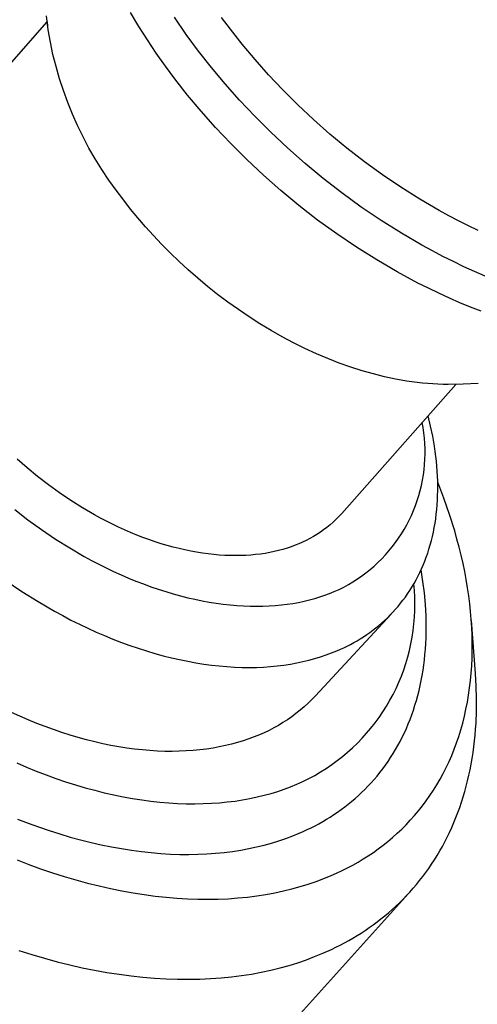
# Model space of a CAD drawing. Units: millimetres. Extents: x -512 to 585, y -375 to 404.
# Drawn here: x -232 to -222, y -260 to -237 of the extents above; entities that cross this region are included whole.
import ezdxf

# ---------------------------------------------------------------- set-up
doc = ezdxf.new("R2010")
doc.units = ezdxf.units.MM
doc.header["$MEASUREMENT"] = 0
doc.layers.add('Default', color=7, linetype='Continuous', true_color=0x000000)

msp = doc.modelspace()

# ---------------------------------------------------------------- linework, layer by layer
at = {"layer": 'Default', "color": 7, "true_color": 0xffffff}
for p, q in [((-229.603, -237.563), (-229.798, -237.24)), ((-234.429, -240.476), (-231.747, -237.459)), ((-231.727, -237.642), (-231.763, -237.313)), ((-231.747, -237.459), (-231.738, -237.554)), ((-228.491, -237.75), (-228.769, -237.349)), ((-227.457, -237.624), (-227.661, -237.352)), ((-231.675, -237.932), (-231.727, -237.642)), ((-229.402, -237.879), (-229.603, -237.563)), ((-227.176, -237.982), (-227.457, -237.624)), ((-231.613, -238.219), (-231.675, -237.932)), ((-229.193, -238.189), (-229.402, -237.879)), ((-228.204, -238.139), (-228.491, -237.75)), ((-227.902, -238.522), (-228.204, -238.139)), ((-226.876, -238.34), (-227.176, -237.982)), ((-231.541, -238.505), (-231.613, -238.219)), ((-228.978, -238.492), (-229.193, -238.189)), ((-226.559, -238.696), (-226.876, -238.34)), ((-231.46, -238.788), (-231.541, -238.505)), ((-228.757, -238.789), (-228.978, -238.492)), ((-227.582, -238.905), (-227.902, -238.522)), ((-231.368, -239.067), (-231.46, -238.788)), ((-228.457, -239.17), (-228.757, -238.789)), ((-226.225, -239.05), (-226.559, -238.696)), ((-231.268, -239.344), (-231.368, -239.067)), ((-227.243, -239.287), (-227.582, -238.905)), ((-225.874, -239.401), (-226.225, -239.05)), ((-228.139, -239.551), (-228.457, -239.17)), ((-226.885, -239.666), (-227.243, -239.287)), ((-231.157, -239.617), (-231.268, -239.344)), ((-227.801, -239.93), (-228.139, -239.551)), ((-225.507, -239.745), (-225.874, -239.401)), ((-231.038, -239.886), (-231.157, -239.617)), ((-226.509, -240.04), (-226.885, -239.666)), ((-225.124, -240.083), (-225.507, -239.745)), ((-230.909, -240.15), (-231.038, -239.886)), ((-227.445, -240.308), (-227.801, -239.93)), ((-230.772, -240.41), (-230.909, -240.15)), ((-226.116, -240.409), (-226.509, -240.04)), ((-224.727, -240.412), (-225.124, -240.083)), ((-230.625, -240.666), (-230.772, -240.41)), ((-227.072, -240.68), (-227.445, -240.308)), ((-225.706, -240.77), (-226.116, -240.409)), ((-224.316, -240.73), (-224.727, -240.412)), ((-230.47, -240.916), (-230.625, -240.666)), ((-226.681, -241.047), (-227.072, -240.68)), ((-230.307, -241.16), (-230.47, -240.916)), ((-225.281, -241.122), (-225.706, -240.77)), ((-223.893, -241.037), (-224.316, -240.73)), ((-230.135, -241.399), (-230.307, -241.16)), ((-226.273, -241.407), (-226.681, -241.047)), ((-224.841, -241.463), (-225.281, -241.122)), ((-223.459, -241.33), (-223.893, -241.037)), ((-229.955, -241.632), (-230.135, -241.399)), ((-223.016, -241.609), (-223.459, -241.33)), ((-225.85, -241.757), (-226.273, -241.407)), ((-224.389, -241.792), (-224.841, -241.463)), ((-222.565, -241.872), (-223.016, -241.609)), ((-229.793, -241.839), (-229.955, -241.632)), ((-229.624, -242.046), (-229.793, -241.839)), ((-225.413, -242.096), (-225.85, -241.757)), ((-223.924, -242.106), (-224.389, -241.792)), ((-229.446, -242.253), (-229.624, -242.046)), ((-222.337, -241.997), (-222.565, -241.872)), ((-222.108, -242.117), (-222.337, -241.997)), ((-229.26, -242.46), (-229.446, -242.253)), ((-224.962, -242.422), (-225.413, -242.096)), ((-223.45, -242.404), (-223.924, -242.106)), ((-221.877, -242.232), (-222.108, -242.117)), ((-221.646, -242.343), (-221.877, -242.232)), ((-229.067, -242.664), (-229.26, -242.46)), ((-224.5, -242.735), (-224.962, -242.422)), ((-222.967, -242.685), (-223.45, -242.404)), ((-228.866, -242.868), (-229.067, -242.664)), ((-224.028, -243.031), (-224.5, -242.735)), ((-222.723, -242.819), (-222.967, -242.685)), ((-228.658, -243.068), (-228.866, -242.868)), ((-222.478, -242.947), (-222.723, -242.819)), ((-222.231, -243.071), (-222.478, -242.947)), ((-228.442, -243.266), (-228.658, -243.068)), ((-223.548, -243.311), (-224.028, -243.031)), ((-221.984, -243.19), (-222.231, -243.071)), ((-221.736, -243.303), (-221.984, -243.19)), ((-228.22, -243.461), (-228.442, -243.266)), ((-227.991, -243.652), (-228.22, -243.461)), ((-223.306, -243.444), (-223.548, -243.311)), ((-223.062, -243.572), (-223.306, -243.444)), ((-221.488, -243.411), (-221.736, -243.303)), ((-227.756, -243.838), (-227.991, -243.652)), ((-222.816, -243.695), (-223.062, -243.572)), ((-222.57, -243.813), (-222.816, -243.695)), ((-227.515, -244.019), (-227.756, -243.838)), ((-222.324, -243.925), (-222.57, -243.813)), ((-222.077, -244.033), (-222.324, -243.925)), ((-227.268, -244.195), (-227.515, -244.019)), ((-221.83, -244.134), (-222.077, -244.033)), ((-221.583, -244.231), (-221.83, -244.134)), ((-227.017, -244.365), (-227.268, -244.195)), ((-226.762, -244.528), (-227.017, -244.365)), ((-226.502, -244.683), (-226.762, -244.528)), ((-226.24, -244.832), (-226.502, -244.683)), ((-225.975, -244.972), (-226.24, -244.832)), ((-225.708, -245.104), (-225.975, -244.972)), ((-225.44, -245.227), (-225.708, -245.104)), ((-225.172, -245.341), (-225.44, -245.227)), ((-224.903, -245.445), (-225.172, -245.341)), ((-224.635, -245.54), (-224.903, -245.445)), ((-224.368, -245.625), (-224.635, -245.54)), ((-224.104, -245.701), (-224.368, -245.625)), ((-223.842, -245.766), (-224.104, -245.701)), ((-223.583, -245.821), (-223.842, -245.766)), ((-222.172, -245.946), (-224.848, -248.968)), ((-223.455, -245.845), (-223.583, -245.821)), ((-223.328, -245.866), (-223.455, -245.845)), ((-223.202, -245.885), (-223.328, -245.866)), ((-223.077, -245.901), (-223.202, -245.885)), ((-222.954, -245.915), (-223.077, -245.901)), ((-222.832, -245.927), (-222.954, -245.915)), ((-222.711, -245.936), (-222.832, -245.927)), ((-222.591, -245.942), (-222.711, -245.936)), ((-222.473, -245.946), (-222.591, -245.942)), ((-222.356, -245.948), (-222.473, -245.946)), ((-222.004, -245.943), (-222.356, -245.948)), ((-221.651, -245.927), (-222.004, -245.943)), ((-222.765, -246.92), (-222.823, -246.681)), ((-222.938, -246.958), (-222.96, -246.836)), ((-222.715, -247.158), (-222.765, -246.92)), ((-222.92, -247.08), (-222.938, -246.958)), ((-222.907, -247.203), (-222.92, -247.08)), ((-222.674, -247.395), (-222.715, -247.158)), ((-222.898, -247.327), (-222.907, -247.203)), ((-222.893, -247.45), (-222.898, -247.327)), ((-222.896, -247.698), (-222.892, -247.574)), ((-222.892, -247.574), (-222.893, -247.45)), ((-222.656, -247.513), (-222.674, -247.395)), ((-222.641, -247.63), (-222.656, -247.513)), ((-232.217, -247.902), (-232.452, -247.695)), ((-222.916, -247.944), (-222.904, -247.821)), ((-222.904, -247.821), (-222.896, -247.698)), ((-222.628, -247.747), (-222.641, -247.63)), ((-222.617, -247.863), (-222.628, -247.747)), ((-231.973, -248.104), (-232.217, -247.902)), ((-222.953, -248.189), (-222.932, -248.067)), ((-222.932, -248.067), (-222.916, -247.944)), ((-222.608, -247.979), (-222.617, -247.863)), ((-222.602, -248.094), (-222.608, -247.979)), ((-231.72, -248.3), (-231.973, -248.104)), ((-231.46, -248.488), (-231.72, -248.3)), ((-223.007, -248.43), (-222.978, -248.31)), ((-222.978, -248.31), (-222.953, -248.189)), ((-222.598, -248.208), (-222.602, -248.094)), ((-222.596, -248.322), (-222.598, -248.208)), ((-222.451, -248.613), (-222.597, -248.234)), ((-231.193, -248.668), (-231.46, -248.488)), ((-223.04, -248.549), (-223.007, -248.43)), ((-222.604, -248.657), (-222.599, -248.546)), ((-222.599, -248.546), (-222.596, -248.434)), ((-222.596, -248.434), (-222.596, -248.322)), ((-230.921, -248.839), (-231.193, -248.668)), ((-223.119, -248.784), (-223.078, -248.667)), ((-223.078, -248.667), (-223.04, -248.549)), ((-222.62, -248.875), (-222.611, -248.767)), ((-222.611, -248.767), (-222.604, -248.657)), ((-222.319, -248.993), (-222.451, -248.613)), ((-232.509, -248.877), (-232.2, -249.116)), ((-230.643, -249), (-230.921, -248.839)), ((-230.503, -249.076), (-230.643, -249)), ((-224.848, -248.968), (-224.913, -249.038)), ((-223.214, -249.012), (-223.165, -248.899)), ((-223.165, -248.899), (-223.119, -248.784)), ((-222.645, -249.09), (-222.631, -248.983)), ((-222.631, -248.983), (-222.62, -248.875)), ((-222.2, -249.375), (-222.319, -248.993)), ((-232.2, -249.116), (-231.882, -249.346)), ((-230.362, -249.15), (-230.503, -249.076)), ((-230.221, -249.221), (-230.362, -249.15)), ((-230.078, -249.289), (-230.221, -249.221)), ((-225.121, -249.233), (-225.195, -249.293)), ((-225.05, -249.17), (-225.121, -249.233)), ((-224.98, -249.105), (-225.05, -249.17)), ((-224.913, -249.038), (-224.98, -249.105)), ((-223.385, -249.341), (-223.324, -249.234)), ((-223.324, -249.234), (-223.267, -249.124)), ((-223.267, -249.124), (-223.214, -249.012)), ((-222.679, -249.299), (-222.661, -249.195)), ((-222.661, -249.195), (-222.645, -249.09)), ((-231.882, -249.346), (-231.556, -249.566)), ((-229.936, -249.354), (-230.078, -249.289)), ((-229.793, -249.415), (-229.936, -249.354)), ((-229.65, -249.474), (-229.793, -249.415)), ((-225.428, -249.458), (-225.509, -249.508)), ((-225.348, -249.406), (-225.428, -249.458)), ((-225.271, -249.351), (-225.348, -249.406)), ((-225.195, -249.293), (-225.271, -249.351)), ((-223.518, -249.55), (-223.45, -249.447)), ((-223.45, -249.447), (-223.385, -249.341)), ((-222.722, -249.504), (-222.699, -249.402)), ((-222.699, -249.402), (-222.679, -249.299)), ((-222.146, -249.566), (-222.2, -249.375)), ((-231.556, -249.566), (-231.222, -249.775)), ((-229.507, -249.529), (-229.65, -249.474)), ((-229.365, -249.581), (-229.507, -249.529)), ((-229.222, -249.63), (-229.365, -249.581)), ((-229.08, -249.676), (-229.222, -249.63)), ((-228.939, -249.718), (-229.08, -249.676)), ((-225.85, -249.677), (-225.94, -249.713)), ((-225.763, -249.639), (-225.85, -249.677)), ((-225.677, -249.598), (-225.763, -249.639)), ((-225.592, -249.555), (-225.677, -249.598)), ((-225.509, -249.508), (-225.592, -249.555)), ((-223.665, -249.749), (-223.59, -249.651)), ((-223.59, -249.651), (-223.518, -249.55)), ((-222.773, -249.703), (-222.746, -249.604)), ((-222.746, -249.604), (-222.722, -249.504)), ((-222.095, -249.757), (-222.146, -249.566)), ((-231.222, -249.775), (-230.883, -249.972)), ((-228.799, -249.756), (-228.939, -249.718)), ((-228.659, -249.791), (-228.799, -249.756)), ((-228.521, -249.823), (-228.659, -249.791)), ((-228.383, -249.852), (-228.521, -249.823)), ((-228.247, -249.876), (-228.383, -249.852)), ((-228.112, -249.898), (-228.247, -249.876)), ((-227.979, -249.916), (-228.112, -249.898)), ((-227.847, -249.931), (-227.979, -249.916)), ((-227.717, -249.942), (-227.847, -249.931)), ((-226.752, -249.918), (-226.865, -249.932)), ((-226.641, -249.902), (-226.752, -249.918)), ((-226.533, -249.882), (-226.641, -249.902)), ((-226.428, -249.86), (-226.533, -249.882)), ((-226.325, -249.836), (-226.428, -249.86)), ((-226.225, -249.809), (-226.325, -249.836)), ((-226.127, -249.779), (-226.225, -249.809)), ((-226.032, -249.747), (-226.127, -249.779)), ((-225.94, -249.713), (-226.032, -249.747)), ((-223.825, -249.938), (-223.744, -249.845)), ((-223.744, -249.845), (-223.665, -249.749)), ((-222.866, -249.991), (-222.833, -249.896)), ((-222.833, -249.896), (-222.802, -249.8)), ((-222.802, -249.8), (-222.773, -249.703)), ((-222.048, -249.947), (-222.095, -249.757)), ((-230.883, -249.972), (-230.712, -250.066)), ((-230.712, -250.066), (-230.539, -250.156)), ((-230.539, -250.156), (-230.366, -250.242)), ((-227.589, -249.95), (-227.717, -249.942)), ((-227.463, -249.955), (-227.589, -249.95)), ((-227.339, -249.956), (-227.463, -249.955)), ((-227.217, -249.955), (-227.339, -249.956)), ((-227.097, -249.95), (-227.217, -249.955)), ((-226.98, -249.942), (-227.097, -249.95)), ((-226.865, -249.932), (-226.98, -249.942)), ((-224.089, -250.198), (-223.998, -250.114)), ((-223.998, -250.114), (-223.91, -250.028)), ((-223.91, -250.028), (-223.825, -249.938)), ((-222.938, -250.175), (-222.901, -250.084)), ((-222.901, -250.084), (-222.866, -249.991)), ((-222.005, -250.138), (-222.048, -249.947)), ((-221.965, -250.328), (-222.005, -250.138)), ((-230.366, -250.242), (-230.192, -250.325)), ((-230.192, -250.325), (-230.018, -250.405)), ((-224.379, -250.43), (-224.28, -250.356)), ((-224.28, -250.356), (-224.183, -250.279)), ((-224.183, -250.279), (-224.089, -250.198)), ((-223.061, -250.44), (-223.018, -250.353)), ((-223.018, -250.353), (-222.977, -250.265)), ((-222.944, -250.559), (-222.986, -250.286)), ((-222.977, -250.265), (-222.938, -250.175)), ((-221.93, -250.517), (-221.965, -250.328)), ((-232.708, -250.548), (-232.339, -250.797)), ((-230.018, -250.405), (-229.843, -250.48)), ((-229.843, -250.48), (-229.668, -250.552)), ((-229.668, -250.552), (-229.493, -250.619)), ((-229.493, -250.619), (-229.319, -250.683)), ((-224.691, -250.631), (-224.585, -250.567)), ((-224.585, -250.567), (-224.481, -250.501)), ((-224.481, -250.501), (-224.379, -250.43)), ((-223.201, -250.69), (-223.152, -250.608)), ((-223.142, -250.771), (-223.156, -250.614)), ((-223.152, -250.608), (-223.106, -250.525)), ((-223.106, -250.525), (-223.061, -250.44)), ((-222.91, -250.83), (-222.944, -250.559)), ((-221.898, -250.706), (-221.93, -250.517)), ((-232.339, -250.797), (-231.963, -251.033)), ((-229.319, -250.683), (-229.145, -250.743)), ((-229.145, -250.743), (-228.971, -250.798)), ((-228.971, -250.798), (-228.799, -250.849)), ((-228.799, -250.849), (-228.627, -250.897)), ((-225.245, -250.884), (-225.132, -250.842)), ((-225.132, -250.842), (-225.022, -250.798)), ((-225.022, -250.798), (-224.91, -250.746)), ((-224.91, -250.746), (-224.8, -250.69)), ((-224.8, -250.69), (-224.691, -250.631)), ((-223.356, -250.924), (-223.303, -250.848)), ((-223.303, -250.848), (-223.251, -250.77)), ((-223.251, -250.77), (-223.201, -250.69)), ((-223.134, -250.928), (-223.142, -250.771)), ((-222.886, -251.099), (-222.91, -250.83)), ((-221.87, -250.894), (-221.898, -250.706)), ((-231.963, -251.033), (-231.579, -251.255)), ((-228.627, -250.897), (-228.456, -250.94)), ((-228.456, -250.94), (-228.287, -250.978)), ((-228.287, -250.978), (-228.119, -251.013)), ((-228.119, -251.013), (-227.952, -251.043)), ((-227.952, -251.043), (-227.787, -251.069)), ((-227.787, -251.069), (-227.624, -251.092)), ((-226.124, -251.093), (-225.989, -251.073)), ((-225.989, -251.073), (-225.857, -251.049)), ((-225.857, -251.049), (-225.728, -251.022)), ((-225.728, -251.022), (-225.603, -250.992)), ((-225.603, -250.992), (-225.48, -250.959)), ((-225.48, -250.959), (-225.361, -250.923)), ((-225.361, -250.923), (-225.245, -250.884)), ((-223.527, -251.143), (-223.469, -251.072)), ((-223.469, -251.072), (-223.412, -250.999)), ((-223.412, -250.999), (-223.356, -250.924)), ((-223.131, -251.085), (-223.134, -250.928)), ((-221.846, -251.081), (-221.87, -250.894)), ((-221.826, -251.267), (-221.846, -251.081)), ((-231.579, -251.255), (-231.386, -251.361)), ((-227.624, -251.092), (-227.463, -251.109)), ((-227.463, -251.109), (-227.305, -251.123)), ((-227.305, -251.123), (-227.148, -251.133)), ((-227.148, -251.133), (-226.994, -251.139)), ((-226.994, -251.139), (-226.842, -251.141)), ((-226.842, -251.141), (-226.693, -251.139)), ((-226.693, -251.139), (-226.547, -251.133)), ((-226.547, -251.133), (-226.403, -251.123)), ((-226.403, -251.123), (-226.262, -251.11)), ((-226.262, -251.11), (-226.124, -251.093)), ((-223.712, -251.345), (-223.649, -251.279)), ((-223.649, -251.279), (-223.587, -251.212)), ((-223.587, -251.212), (-223.527, -251.143)), ((-223.141, -251.399), (-223.133, -251.242)), ((-223.133, -251.242), (-223.131, -251.085)), ((-222.872, -251.366), (-222.886, -251.099)), ((-221.811, -251.453), (-221.826, -251.267)), ((-231.386, -251.361), (-231.191, -251.463)), ((-231.191, -251.463), (-230.995, -251.56)), ((-223.692, -251.326), (-225.459, -253.235)), ((-223.977, -251.589), (-223.909, -251.531)), ((-223.909, -251.531), (-223.842, -251.471)), ((-223.842, -251.471), (-223.776, -251.409)), ((-223.776, -251.409), (-223.712, -251.345)), ((-223.154, -251.556), (-223.141, -251.399)), ((-222.868, -251.497), (-222.872, -251.366)), ((-222.867, -251.629), (-222.868, -251.497)), ((-221.799, -251.637), (-221.811, -251.453)), ((-221.714, -252.718), (-221.809, -251.471)), ((-230.995, -251.56), (-230.799, -251.654)), ((-230.799, -251.654), (-230.602, -251.744)), ((-230.602, -251.744), (-230.404, -251.829)), ((-224.262, -251.804), (-224.189, -251.753)), ((-224.189, -251.753), (-224.117, -251.7)), ((-224.117, -251.7), (-224.046, -251.646)), ((-224.046, -251.646), (-223.977, -251.589)), ((-223.197, -251.868), (-223.173, -251.712)), ((-223.173, -251.712), (-223.154, -251.556)), ((-222.871, -251.888), (-222.868, -251.759)), ((-222.868, -251.759), (-222.867, -251.629)), ((-221.791, -251.819), (-221.799, -251.637)), ((-230.404, -251.829), (-230.207, -251.91)), ((-230.207, -251.91), (-230.01, -251.986)), ((-230.01, -251.986), (-229.812, -252.058)), ((-224.641, -252.033), (-224.564, -251.991)), ((-224.564, -251.991), (-224.487, -251.947)), ((-224.487, -251.947), (-224.411, -251.901)), ((-224.411, -251.901), (-224.336, -251.854)), ((-224.336, -251.854), (-224.262, -251.804)), ((-223.226, -252.022), (-223.197, -251.868)), ((-222.877, -252.016), (-222.871, -251.888)), ((-221.787, -252.001), (-221.791, -251.819)), ((-221.787, -252.181), (-221.787, -252.001)), ((-229.812, -252.058), (-229.616, -252.125)), ((-229.616, -252.125), (-229.42, -252.187)), ((-229.42, -252.187), (-229.225, -252.245)), ((-225.211, -252.282), (-225.083, -252.234)), ((-225.083, -252.234), (-224.96, -252.184)), ((-224.96, -252.184), (-224.879, -252.149)), ((-224.879, -252.149), (-224.799, -252.112)), ((-224.799, -252.112), (-224.72, -252.073)), ((-224.72, -252.073), (-224.641, -252.033)), ((-223.3, -252.328), (-223.26, -252.176)), ((-223.26, -252.176), (-223.226, -252.022)), ((-222.896, -252.269), (-222.885, -252.143)), ((-222.885, -252.143), (-222.877, -252.016)), ((-221.792, -252.359), (-221.787, -252.181)), ((-229.225, -252.245), (-229.031, -252.299)), ((-229.031, -252.299), (-228.838, -252.347)), ((-228.838, -252.347), (-228.646, -252.391)), ((-228.646, -252.391), (-228.456, -252.43)), ((-228.456, -252.43), (-228.268, -252.464)), ((-228.268, -252.464), (-228.082, -252.493)), ((-225.902, -252.469), (-225.757, -252.438)), ((-225.757, -252.438), (-225.615, -252.404)), ((-225.615, -252.404), (-225.477, -252.367)), ((-225.477, -252.367), (-225.342, -252.326)), ((-225.342, -252.326), (-225.211, -252.282)), ((-223.345, -252.479), (-223.3, -252.328)), ((-222.924, -252.518), (-222.909, -252.394)), ((-222.909, -252.394), (-222.896, -252.269)), ((-221.8, -252.535), (-221.792, -252.359)), ((-228.082, -252.493), (-227.898, -252.518)), ((-227.898, -252.518), (-227.717, -252.538)), ((-227.717, -252.538), (-227.537, -252.554)), ((-227.537, -252.554), (-227.36, -252.565)), ((-227.36, -252.565), (-227.186, -252.571)), ((-227.186, -252.571), (-227.015, -252.573)), ((-227.015, -252.573), (-226.846, -252.571)), ((-226.846, -252.571), (-226.681, -252.564)), ((-226.681, -252.564), (-226.519, -252.553)), ((-226.519, -252.553), (-226.36, -252.538)), ((-226.36, -252.538), (-226.204, -252.519)), ((-226.204, -252.519), (-226.051, -252.496)), ((-226.051, -252.496), (-225.902, -252.469)), ((-223.45, -252.775), (-223.395, -252.628)), ((-223.395, -252.628), (-223.345, -252.479)), ((-222.962, -252.762), (-222.942, -252.641)), ((-222.942, -252.641), (-222.924, -252.518)), ((-221.812, -252.71), (-221.8, -252.535)), ((-223.575, -253.064), (-223.51, -252.921)), ((-223.51, -252.921), (-223.45, -252.775)), ((-223.009, -253), (-222.984, -252.882)), ((-222.984, -252.882), (-222.962, -252.762)), ((-221.85, -253.054), (-221.829, -252.883)), ((-221.829, -252.883), (-221.812, -252.71)), ((-221.696, -253.013), (-221.714, -252.718)), ((-223.645, -253.205), (-223.575, -253.064)), ((-223.065, -253.233), (-223.036, -253.117)), ((-223.036, -253.117), (-223.009, -253)), ((-221.874, -253.223), (-221.85, -253.054)), ((-221.688, -253.304), (-221.696, -253.013)), ((-225.545, -253.325), (-225.634, -253.411)), ((-225.459, -253.235), (-225.545, -253.325)), ((-223.799, -253.479), (-223.72, -253.343)), ((-223.72, -253.343), (-223.645, -253.205)), ((-223.131, -253.46), (-223.097, -253.347)), ((-223.097, -253.347), (-223.065, -253.233)), ((-221.935, -253.554), (-221.903, -253.389)), ((-221.903, -253.389), (-221.874, -253.223)), ((-221.689, -253.592), (-221.688, -253.304)), ((-225.821, -253.576), (-225.919, -253.653)), ((-225.727, -253.495), (-225.821, -253.576)), ((-225.634, -253.411), (-225.727, -253.495)), ((-223.972, -253.742), (-223.883, -253.612)), ((-223.883, -253.612), (-223.799, -253.479)), ((-223.205, -253.681), (-223.166, -253.571)), ((-223.166, -253.571), (-223.131, -253.46)), ((-221.972, -253.716), (-221.935, -253.554)), ((-221.7, -253.876), (-221.689, -253.592)), ((-232.387, -253.718), (-232.583, -253.629)), ((-232.191, -253.803), (-232.387, -253.718)), ((-231.995, -253.883), (-232.191, -253.803)), ((-226.12, -253.798), (-226.225, -253.866)), ((-226.018, -253.727), (-226.12, -253.798)), ((-225.919, -253.653), (-226.018, -253.727)), ((-224.065, -253.869), (-223.972, -253.742)), ((-223.287, -253.895), (-223.245, -253.789)), ((-223.245, -253.789), (-223.205, -253.681)), ((-222.012, -253.875), (-221.972, -253.716)), ((-231.799, -253.959), (-231.995, -253.883)), ((-231.603, -254.03), (-231.799, -253.959)), ((-231.407, -254.096), (-231.603, -254.03)), ((-226.551, -254.048), (-226.663, -254.101)), ((-226.44, -253.991), (-226.551, -254.048)), ((-226.331, -253.93), (-226.44, -253.991)), ((-226.225, -253.866), (-226.331, -253.93)), ((-224.263, -254.113), (-224.162, -253.992)), ((-224.162, -253.992), (-224.065, -253.869)), ((-223.379, -254.103), (-223.332, -254)), ((-223.332, -254), (-223.287, -253.895)), ((-222.104, -254.187), (-222.056, -254.032)), ((-222.056, -254.032), (-222.012, -253.875)), ((-221.72, -254.156), (-221.709, -254.017)), ((-221.709, -254.017), (-221.7, -253.876)), ((-231.213, -254.158), (-231.407, -254.096)), ((-231.019, -254.216), (-231.213, -254.158)), ((-230.826, -254.269), (-231.019, -254.216)), ((-230.634, -254.317), (-230.826, -254.269)), ((-227.157, -254.292), (-227.291, -254.333)), ((-227.027, -254.248), (-227.157, -254.292)), ((-226.9, -254.201), (-227.027, -254.248)), ((-226.777, -254.151), (-226.9, -254.201)), ((-226.663, -254.101), (-226.777, -254.151)), ((-224.478, -254.343), (-224.369, -254.23)), ((-224.369, -254.23), (-224.263, -254.113)), ((-223.531, -254.402), (-223.478, -254.304)), ((-223.478, -254.304), (-223.427, -254.205)), ((-223.427, -254.205), (-223.379, -254.103)), ((-222.156, -254.338), (-222.104, -254.187)), ((-221.75, -254.432), (-221.734, -254.295)), ((-221.734, -254.295), (-221.72, -254.156)), ((-230.444, -254.36), (-230.634, -254.317)), ((-230.255, -254.398), (-230.444, -254.36)), ((-230.068, -254.432), (-230.255, -254.398)), ((-229.883, -254.461), (-230.068, -254.432)), ((-229.7, -254.486), (-229.883, -254.461)), ((-229.519, -254.506), (-229.7, -254.486)), ((-229.341, -254.521), (-229.519, -254.506)), ((-229.165, -254.532), (-229.341, -254.521)), ((-228.992, -254.538), (-229.165, -254.532)), ((-228.821, -254.54), (-228.992, -254.538)), ((-228.654, -254.537), (-228.821, -254.54)), ((-228.489, -254.53), (-228.654, -254.537)), ((-228.328, -254.519), (-228.489, -254.53)), ((-228.169, -254.504), (-228.328, -254.519)), ((-228.014, -254.485), (-228.169, -254.504)), ((-227.863, -254.462), (-228.014, -254.485)), ((-227.715, -254.435), (-227.863, -254.462)), ((-227.57, -254.405), (-227.715, -254.435)), ((-227.429, -254.37), (-227.57, -254.405)), ((-227.291, -254.333), (-227.429, -254.37)), ((-224.708, -254.557), (-224.591, -254.452)), ((-224.591, -254.452), (-224.478, -254.343)), ((-223.642, -254.592), (-223.586, -254.498)), ((-223.586, -254.498), (-223.531, -254.402)), ((-222.27, -254.634), (-222.211, -254.487)), ((-222.211, -254.487), (-222.156, -254.338)), ((-221.768, -254.568), (-221.75, -254.432)), ((-225.079, -254.848), (-224.952, -254.756)), ((-224.952, -254.756), (-224.828, -254.658)), ((-224.828, -254.658), (-224.708, -254.557)), ((-223.761, -254.775), (-223.701, -254.684)), ((-223.701, -254.684), (-223.642, -254.592)), ((-222.333, -254.777), (-222.27, -254.634)), ((-221.812, -254.836), (-221.789, -254.702)), ((-221.789, -254.702), (-221.768, -254.568)), ((-232.463, -254.807), (-232.233, -254.905)), ((-232.233, -254.905), (-232.004, -254.999)), ((-232.004, -254.999), (-231.774, -255.088)), ((-225.342, -255.021), (-225.209, -254.937)), ((-225.209, -254.937), (-225.079, -254.848)), ((-223.953, -255.035), (-223.887, -254.95)), ((-223.887, -254.95), (-223.823, -254.863)), ((-223.823, -254.863), (-223.761, -254.775)), ((-222.469, -255.055), (-222.399, -254.917)), ((-222.399, -254.917), (-222.333, -254.777)), ((-221.866, -255.098), (-221.838, -254.968)), ((-221.838, -254.968), (-221.812, -254.836)), ((-231.774, -255.088), (-231.545, -255.171)), ((-231.545, -255.171), (-231.316, -255.249)), ((-225.757, -255.244), (-225.616, -255.175)), ((-225.616, -255.175), (-225.478, -255.1)), ((-225.478, -255.1), (-225.342, -255.021)), ((-224.16, -255.278), (-224.089, -255.199)), ((-224.089, -255.199), (-224.02, -255.118)), ((-224.02, -255.118), (-223.953, -255.035)), ((-222.619, -255.321), (-222.542, -255.189)), ((-222.542, -255.189), (-222.469, -255.055)), ((-221.929, -255.355), (-221.896, -255.227)), ((-221.896, -255.227), (-221.866, -255.098)), ((-231.316, -255.249), (-231.088, -255.321)), ((-231.088, -255.321), (-230.861, -255.389)), ((-230.861, -255.389), (-230.635, -255.45)), ((-230.635, -255.45), (-230.411, -255.506)), ((-226.345, -255.475), (-226.193, -255.423)), ((-226.193, -255.423), (-226.044, -255.368)), ((-226.044, -255.368), (-225.901, -255.309)), ((-225.901, -255.309), (-225.757, -255.244)), ((-224.381, -255.504), (-224.305, -255.43)), ((-224.305, -255.43), (-224.232, -255.355)), ((-224.232, -255.355), (-224.16, -255.278)), ((-222.781, -255.574), (-222.698, -255.449)), ((-222.698, -255.449), (-222.619, -255.321)), ((-221.963, -255.481), (-221.929, -255.355)), ((-230.411, -255.506), (-230.188, -255.557)), ((-230.188, -255.557), (-229.968, -255.602)), ((-229.968, -255.602), (-229.749, -255.641)), ((-229.749, -255.641), (-229.532, -255.675)), ((-229.532, -255.675), (-229.318, -255.704)), ((-227.347, -255.701), (-227.17, -255.674)), ((-227.17, -255.674), (-226.997, -255.643)), ((-226.997, -255.643), (-226.828, -255.607)), ((-226.828, -255.607), (-226.663, -255.567)), ((-226.663, -255.567), (-226.502, -255.523)), ((-226.502, -255.523), (-226.345, -255.475)), ((-224.614, -255.712), (-224.535, -255.644)), ((-224.535, -255.644), (-224.457, -255.575)), ((-224.457, -255.575), (-224.381, -255.504)), ((-222.867, -255.696), (-222.781, -255.574)), ((-222.039, -255.729), (-222, -255.606)), ((-222, -255.606), (-221.963, -255.481)), ((-229.318, -255.704), (-229.107, -255.727)), ((-229.107, -255.727), (-228.898, -255.745)), ((-228.898, -255.745), (-228.693, -255.757)), ((-228.693, -255.757), (-228.49, -255.764)), ((-228.49, -255.764), (-228.291, -255.766)), ((-228.291, -255.766), (-228.095, -255.763)), ((-228.095, -255.763), (-227.902, -255.755)), ((-227.902, -255.755), (-227.714, -255.742)), ((-227.714, -255.742), (-227.529, -255.724)), ((-227.529, -255.724), (-227.347, -255.701)), ((-224.944, -255.962), (-224.86, -255.903)), ((-224.86, -255.903), (-224.777, -255.841)), ((-224.777, -255.841), (-224.695, -255.777)), ((-224.695, -255.777), (-224.614, -255.712)), ((-223.048, -255.93), (-222.956, -255.815)), ((-222.956, -255.815), (-222.867, -255.696)), ((-222.124, -255.971), (-222.081, -255.851)), ((-222.081, -255.851), (-222.039, -255.729)), ((-232.446, -256.123), (-232.197, -256.219)), ((-225.292, -256.182), (-225.203, -256.13)), ((-225.203, -256.13), (-225.116, -256.076)), ((-225.116, -256.076), (-225.029, -256.02)), ((-225.029, -256.02), (-224.944, -255.962)), ((-223.34, -256.257), (-223.24, -256.151)), ((-223.24, -256.151), (-223.142, -256.042)), ((-223.142, -256.042), (-223.048, -255.93)), ((-222.218, -256.206), (-222.17, -256.09)), ((-222.17, -256.09), (-222.124, -255.971)), ((-232.197, -256.219), (-231.949, -256.309)), ((-231.949, -256.309), (-231.701, -256.393)), ((-225.747, -256.415), (-225.654, -256.372)), ((-225.654, -256.372), (-225.562, -256.327)), ((-225.562, -256.327), (-225.471, -256.281)), ((-225.471, -256.281), (-225.381, -256.232)), ((-225.381, -256.232), (-225.292, -256.182)), ((-223.547, -256.458), (-223.442, -256.359)), ((-223.442, -256.359), (-223.34, -256.257)), ((-222.32, -256.435), (-222.268, -256.322)), ((-222.268, -256.322), (-222.218, -256.206)), ((-231.701, -256.393), (-231.455, -256.472)), ((-231.455, -256.472), (-231.209, -256.544)), ((-231.209, -256.544), (-230.965, -256.611)), ((-230.965, -256.611), (-230.722, -256.671)), ((-226.321, -256.635), (-226.157, -256.579)), ((-226.157, -256.579), (-225.996, -256.519)), ((-225.996, -256.519), (-225.841, -256.456)), ((-225.841, -256.456), (-225.747, -256.415)), ((-223.764, -256.646), (-223.655, -256.554)), ((-223.655, -256.554), (-223.547, -256.458)), ((-222.431, -256.656), (-222.374, -256.547)), ((-222.374, -256.547), (-222.32, -256.435)), ((-230.722, -256.671), (-230.481, -256.726)), ((-230.481, -256.726), (-230.242, -256.775)), ((-230.242, -256.775), (-230.005, -256.817)), ((-230.005, -256.817), (-229.771, -256.854)), ((-227.214, -256.852), (-227.027, -256.817)), ((-227.027, -256.817), (-226.844, -256.778)), ((-226.844, -256.778), (-226.665, -256.735)), ((-226.665, -256.735), (-226.491, -256.687)), ((-226.491, -256.687), (-226.321, -256.635)), ((-224.106, -256.904), (-223.99, -256.821)), ((-223.99, -256.821), (-223.876, -256.735)), ((-223.876, -256.735), (-223.764, -256.646)), ((-222.549, -256.871), (-222.489, -256.765)), ((-222.489, -256.765), (-222.431, -256.656)), ((-229.771, -256.854), (-229.539, -256.885)), ((-229.539, -256.885), (-229.31, -256.91)), ((-229.31, -256.91), (-229.085, -256.929)), ((-229.085, -256.929), (-228.862, -256.942)), ((-228.862, -256.942), (-228.643, -256.95)), ((-228.643, -256.95), (-228.427, -256.952)), ((-228.427, -256.952), (-228.215, -256.948)), ((-228.215, -256.948), (-228.007, -256.939)), ((-228.007, -256.939), (-227.802, -256.925)), ((-227.802, -256.925), (-227.602, -256.905)), ((-227.602, -256.905), (-227.406, -256.881)), ((-227.406, -256.881), (-227.214, -256.852)), ((-224.465, -257.132), (-224.344, -257.059)), ((-224.344, -257.059), (-224.224, -256.983)), ((-224.224, -256.983), (-224.106, -256.904)), ((-222.741, -257.179), (-222.675, -257.078)), ((-222.675, -257.078), (-222.611, -256.975)), ((-222.611, -256.975), (-222.549, -256.871)), ((-232.456, -257.081), (-232.179, -257.187)), ((-232.179, -257.187), (-231.902, -257.288)), ((-231.902, -257.288), (-231.626, -257.381)), ((-224.839, -257.331), (-224.713, -257.267)), ((-224.713, -257.267), (-224.588, -257.201)), ((-224.588, -257.201), (-224.465, -257.132)), ((-222.878, -257.375), (-222.808, -257.278)), ((-222.808, -257.278), (-222.741, -257.179)), ((-231.626, -257.381), (-231.351, -257.469)), ((-231.351, -257.469), (-231.077, -257.549)), ((-225.447, -257.586), (-225.269, -257.519)), ((-225.269, -257.519), (-225.095, -257.448)), ((-225.095, -257.448), (-224.967, -257.391)), ((-224.967, -257.391), (-224.839, -257.331)), ((-223.022, -257.563), (-222.949, -257.47)), ((-222.949, -257.47), (-222.878, -257.375)), ((-231.077, -257.549), (-230.805, -257.624)), ((-230.805, -257.624), (-230.534, -257.691)), ((-230.534, -257.691), (-230.266, -257.752)), ((-230.266, -257.752), (-229.999, -257.806)), ((-226.213, -257.808), (-226.014, -257.76)), ((-226.014, -257.76), (-225.82, -257.706)), ((-225.82, -257.706), (-225.631, -257.648)), ((-225.631, -257.648), (-225.447, -257.586)), ((-223.251, -257.832), (-223.173, -257.744)), ((-223.173, -257.744), (-223.097, -257.655)), ((-223.097, -257.655), (-223.022, -257.563)), ((-223.285, -257.869), (-232.925, -268.566)), ((-229.999, -257.806), (-229.736, -257.853)), ((-229.736, -257.853), (-229.474, -257.894)), ((-229.474, -257.894), (-229.216, -257.928)), ((-229.216, -257.928), (-228.961, -257.956)), ((-228.961, -257.956), (-228.71, -257.977)), ((-228.71, -257.977), (-228.461, -257.992)), ((-228.461, -257.992), (-228.217, -258)), ((-228.217, -258), (-227.977, -258.002)), ((-227.977, -258.002), (-227.741, -257.998)), ((-227.741, -257.998), (-227.509, -257.988)), ((-227.509, -257.988), (-227.281, -257.972)), ((-227.281, -257.972), (-227.058, -257.95)), ((-227.058, -257.95), (-226.839, -257.923)), ((-226.839, -257.923), (-226.626, -257.89)), ((-226.626, -257.89), (-226.417, -257.852)), ((-226.417, -257.852), (-226.213, -257.808)), ((-223.494, -258.082), (-223.411, -258.001)), ((-223.411, -258.001), (-223.33, -257.917)), ((-223.33, -257.917), (-223.251, -257.832)), ((-223.663, -258.24), (-223.578, -258.162)), ((-223.578, -258.162), (-223.494, -258.082)), ((-224.018, -258.532), (-223.927, -258.462)), ((-223.927, -258.462), (-223.838, -258.39)), ((-223.838, -258.39), (-223.75, -258.316)), ((-223.75, -258.316), (-223.663, -258.24)), ((-224.297, -258.73), (-224.203, -258.666)), ((-224.203, -258.666), (-224.11, -258.6)), ((-224.11, -258.6), (-224.018, -258.532)), ((-224.684, -258.967), (-224.586, -258.911)), ((-224.586, -258.911), (-224.488, -258.852)), ((-224.488, -258.852), (-224.392, -258.792)), ((-224.392, -258.792), (-224.297, -258.73)), ((-225.086, -259.175), (-224.984, -259.126)), ((-224.984, -259.126), (-224.883, -259.075)), ((-224.883, -259.075), (-224.783, -259.022)), ((-224.783, -259.022), (-224.684, -258.967)), ((-232.41, -259.202), (-232.111, -259.297)), ((-232.111, -259.297), (-231.812, -259.385)), ((-225.675, -259.419), (-225.481, -259.345)), ((-225.481, -259.345), (-225.292, -259.268)), ((-225.292, -259.268), (-225.086, -259.175)), ((-231.812, -259.385), (-231.515, -259.465)), ((-231.515, -259.465), (-231.22, -259.539)), ((-231.22, -259.539), (-230.927, -259.605)), ((-230.927, -259.605), (-230.637, -259.663)), ((-226.509, -259.662), (-226.293, -259.609)), ((-226.293, -259.609), (-226.081, -259.551)), ((-226.081, -259.551), (-225.875, -259.487)), ((-225.875, -259.487), (-225.675, -259.419)), ((-230.637, -259.663), (-230.349, -259.715)), ((-230.349, -259.715), (-230.065, -259.759)), ((-230.065, -259.759), (-229.783, -259.796)), ((-229.783, -259.796), (-229.505, -259.826)), ((-229.505, -259.826), (-229.231, -259.849)), ((-227.922, -259.859), (-227.674, -259.842)), ((-227.674, -259.842), (-227.43, -259.818)), ((-227.43, -259.818), (-227.192, -259.788)), ((-227.192, -259.788), (-226.959, -259.752)), ((-226.959, -259.752), (-226.732, -259.71)), ((-226.732, -259.71), (-226.509, -259.662)), ((-229.231, -259.849), (-228.96, -259.864)), ((-228.96, -259.864), (-228.694, -259.873)), ((-228.694, -259.873), (-228.432, -259.875)), ((-228.432, -259.875), (-228.175, -259.871)), ((-228.175, -259.871), (-227.922, -259.859))]:
    msp.add_line(p, q, dxfattribs=at)

doc.saveas('drawing.dxf')
